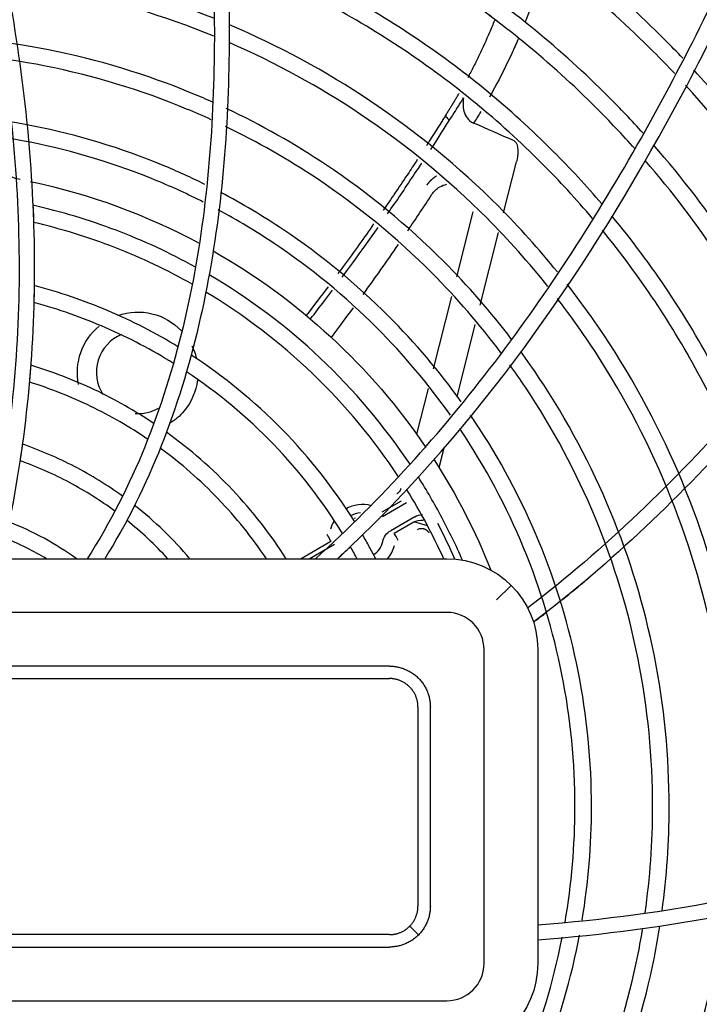
# Model space of a CAD drawing. Units: millimetres. Extents: x 96 to 392, y 31 to 395.
# Drawn here: x 247 to 256, y 197 to 209 of the extents above; entities that cross this region are included whole.
import ezdxf

# ---------------------------------------------------------------- set-up
doc = ezdxf.new("R2010")
doc.units = ezdxf.units.MM
doc.layers.add('1', color=7, linetype='CONTINUOUS', true_color=0xffffff)
doc.layers.add('3', color=7, linetype='CONTINUOUS', true_color=0xffffff)

msp = doc.modelspace()

# ---------------------------------------------------------------- linework, layer by layer
at = {"layer": '1', "color": 0, "linetype": 'Continuous'}
for p, q in [((253.209, 206.268), (253.365, 206.887)), ((252.837, 206.28), (252.638, 205.494)), ((252.927, 205.154), (253.149, 206.031)), ((252.578, 205.257), (252.356, 204.38)), ((252.646, 204.041), (252.867, 204.917)), ((252.296, 204.143), (252.157, 203.592)), ((252.429, 203.185), (252.491, 203.429)), ((252.429, 203.185), (252.489, 203.423)), ((251.968, 202.781), (251.737, 202.648)), ((251.743, 202.595), (252.036, 202.765)), ((251.412, 202.574), (251.403, 202.571)), ((252.136, 202.591), (251.843, 202.422)), ((251.885, 202.391), (252.116, 202.524)), ((252.287, 202.481), (252.124, 202.528)), ((251.119, 202.292), (250.759, 202.083)), ((250.856, 202.083), (251.162, 202.26))]:
    msp.add_line(p, q, dxfattribs=at)
at = {"layer": '1', "color": 0, "linetype": 'Continuous', "extrusion": (0, 0, -1)}
for centre, radius, start, end in [((-245.873, 199.091), 7.729, 102.0191, 118.2833), ((-245.873, 199.091), 7.729, 119.6208, 145.8407), ((-248.782, 204.339), 0.73, 70.7856, 136.4687), ((-248.782, 204.339), 0.73, 348.4356, 50.1643), ((-248.782, 204.339), 0.73, 153.94, 166.3093), ((-248.782, 204.339), 0.73, 187.4088, 220), ((-248.782, 204.339), 0.73, 220, 238.1969), ((-245.873, 199.091), 7.729, 147.1678, 158.3254)]:
    msp.add_arc(centre, radius, start, end, dxfattribs=at)
at = {"layer": '1', "color": 0, "linetype": 'Continuous'}
for centre, radius, start, end in [((248.782, 204.339), 0.5, 113.2419, 212.4726), ((248.782, 204.339), 0.5, 266.3769, 300.0369), ((251.502, 202.341), 0.399, 74.3557, 120.6776), ((251.502, 202.341), 0.299, 94.6817, 119.09), ((251.502, 202.341), 0.399, 150.954, 165.6443), ((245.873, 199.091), 7.38, 23.8809, 27.6054), ((251.502, 202.341), 0.25, 302.5074, 348.1902), ((251.502, 202.341), 0.399, 319.6812, 345.6443)]:
    msp.add_arc(centre, radius, start, end, dxfattribs=at)
at = {"layer": '1', "color": 0, "linetype": 'Continuous', "extrusion": (0, 0, -1)}
for centre, major_axis, ratio, start_param, end_param in [((252.236, 202.418), (0.056, 0.192), 0.99992, 5.473164, 5.950782), ((251.943, 202.249), (-0.161, 0.119), 0.999955, 5.85214, 6.694471)]:
    msp.add_ellipse(centre, major_axis=major_axis, ratio=ratio, start_param=start_param, end_param=end_param, dxfattribs=at)
at = {"layer": '1', "color": 0, "linetype": 'Continuous'}
for points, degree, knots in [([(253.637, 209.026), (253.587, 208.886), (253.532, 208.735), (253.473, 208.585), (253.468, 208.573)], 3, [0, 0, 0, 0, 0.919729, 1, 1, 1, 1]), ([(253.1, 208.599), (253.08, 208.55), (253.021, 208.408), (252.936, 208.222), (252.847, 208.04), (252.8, 207.95), (252.776, 207.905)], 3, [0, 0, 0, 0, 0.207231, 0.600575, 0.799973, 1, 1, 1, 1]), ([(253.388, 208.378), (253.362, 208.318), (253.272, 208.116), (253.155, 207.88), (253.059, 207.708), (253.038, 207.671)], 3, [0, 0, 0, 0, 0.249714, 0.837774, 1, 1, 1, 1]), ([(252.552, 207.388), (252.572, 207.418), (252.602, 207.463), (252.677, 207.583), (252.705, 207.629), (252.724, 207.66)], 3, [0, 0, 0, 0, 0.5, 0.5, 1, 1, 1, 1]), ([(252.724, 207.66), (252.717, 207.607), (252.716, 207.554), (252.744, 207.444), (252.779, 207.385), (252.847, 207.356)], 3, [0, 0, 0, 0, 0.5, 0.5, 1, 1, 1, 1]), ([(252.525, 207.479), (252.523, 207.476), (252.518, 207.468), (252.509, 207.452), (252.492, 207.425), (252.459, 207.372), (252.392, 207.266), (252.327, 207.165), (252.281, 207.093), (252.275, 207.082)], 3, [0, 0, 0, 0, 0.024429, 0.057291, 0.114336, 0.226966, 0.459265, 0.918338, 1, 1, 1, 1]), ([(252.329, 207.037), (252.338, 207.05), (252.38, 207.115), (252.438, 207.207), (252.504, 207.311), (252.536, 207.363), (252.552, 207.388)], 3, [0, 0, 0, 0, 0.115249, 0.557628, 0.781217, 1, 1, 1, 1]), ([(252.526, 207.48), (252.523, 207.476), (252.516, 207.465), (252.51, 207.451), (252.511, 207.433), (252.529, 207.416), (252.545, 207.397), (252.552, 207.388)], 3, [0, 0, 0, 0, 0.115697, 0.343776, 0.592493, 0.806016, 1, 1, 1, 1]), ([(253.336, 207.141), (253.358, 207.131), (253.367, 207.107), (253.379, 207.064), (253.381, 207.041), (253.382, 206.975), (253.376, 206.931), (253.365, 206.887)], 3, [0, 0, 0, 0, 0.25, 0.25, 0.5, 0.5, 1, 1, 1, 1]), ([(246.494, 206.851), (246.567, 206.875), (246.638, 206.907), (246.789, 206.935), (246.87, 206.916), (247.077, 206.807), (247.201, 206.702), (247.357, 206.677)], 3, [0, 0, 0, 0, 0.25, 0.25, 0.5, 0.5, 1, 1, 1, 1]), ([(252.165, 206.914), (252.15, 206.891), (252.115, 206.838), (252.08, 206.785), (252.061, 206.755)], 3, [0, 0, 0, 0, 0.43935, 1, 1, 1, 1]), ([(252.152, 206.769), (252.169, 206.794), (252.192, 206.828), (252.214, 206.861), (252.219, 206.869)], 3, [0, 0, 0, 0, 0.766075, 1, 1, 1, 1]), ([(252.061, 206.755), (251.963, 206.609), (251.86, 206.457), (251.756, 206.305), (251.752, 206.299)], 3, [0, 0, 0, 0, 0.960039, 1, 1, 1, 1]), ([(251.804, 206.256), (251.818, 206.276), (251.884, 206.371), (252.001, 206.542), (252.102, 206.693), (252.152, 206.769)], 3, [0, 0, 0, 0, 0.119197, 0.559607, 1, 1, 1, 1]), ([(252.331, 206.665), (252.356, 206.69), (252.392, 206.715), (252.399, 206.719)], 2, [0.4451875, 0.4451875, 0.4451875, 0.890375, 1, 1, 1]), ([(252.343, 206.495), (252.366, 206.53), (252.397, 206.561), (252.463, 206.598), (252.492, 206.61), (252.524, 206.615)], 3, [0, 0, 0, 0, 0.62218, 0.62218, 1, 1, 1, 1]), ([(251.637, 206.135), (251.579, 206.051), (251.456, 205.878), (251.312, 205.679), (251.226, 205.563), (251.205, 205.535)], 3, [0, 0, 0, 0, 0.417211, 0.86021, 1, 1, 1, 1]), ([(251.257, 205.492), (251.35, 205.617), (251.495, 205.816), (251.637, 206.017), (251.69, 206.092)], 3, [0, 0, 0, 0, 0.629141, 1, 1, 1, 1]), ([(250.873, 204.986), (250.929, 205.058), (251.018, 205.174), (251.106, 205.29), (251.138, 205.332)], 3, [0, 0, 0, 0, 0.632208, 1, 1, 1, 1]), ([(251.965, 202.932), (251.965, 202.932), (251.964, 202.928), (251.962, 202.921), (251.959, 202.913), (251.955, 202.906), (251.952, 202.9), (251.949, 202.895), (251.945, 202.892), (251.94, 202.887), (251.933, 202.88), (251.925, 202.874), (251.92, 202.87), (251.918, 202.868), (251.918, 202.868)], 3, [0, 0, 0, 0, 0.009774, 0.129979, 0.262738, 0.33816, 0.409581, 0.506493, 0.547376, 0.608227, 0.761954, 0.911366, 0.966794, 1, 1, 1, 1]), ([(251.069, 202.378), (251.081, 202.358), (251.095, 202.334), (251.114, 202.3), (251.119, 202.292), (251.119, 202.292)], 3, [0, 0, 0, 0, 0.5, 0.5, 1, 1, 1, 1]), ([(251.935, 202.304), (251.924, 202.324), (251.91, 202.348), (251.891, 202.382), (251.886, 202.39), (251.885, 202.391)], 3, [0, 0, 0, 0, 0.5, 0.5, 1, 1, 1, 1]), ([(252.166, 202.437), (252.172, 202.44), (252.184, 202.446), (252.203, 202.449), (252.221, 202.45), (252.234, 202.449), (252.241, 202.447), (252.246, 202.446), (252.25, 202.445), (252.257, 202.442), (252.265, 202.437), (252.274, 202.432), (252.279, 202.429), (252.283, 202.426), (252.287, 202.421), (252.293, 202.414), (252.299, 202.407), (252.303, 202.401), (252.304, 202.398), (252.305, 202.397)], 3, [0, 0, 0, 0, 0.114844, 0.241564, 0.371904, 0.436059, 0.498465, 0.499041, 0.531915, 0.567896, 0.642317, 0.708037, 0.750428, 0.768503, 0.794955, 0.863747, 0.938222, 0.971822, 1, 1, 1, 1])]:
    msp.add_open_spline(points, degree=degree, knots=knots, dxfattribs=at)
msp.add_rational_spline([(252.669, 207.716), (252.623, 207.636), (252.575, 207.558), (252.526, 207.48)], [0.999999838, 0.999999839932, 0.999999841844, 0.999999843735], degree=3, dxfattribs=at)
for points, degree in [([(252.934, 207.495), (252.905, 207.449), (252.876, 207.402), (252.847, 207.356)], 3), ([(253.336, 207.141), (253.174, 207.214), (253.011, 207.285), (252.847, 207.356)], 3), ([(252.283, 206.607), (252.304, 206.638), (252.331, 206.665)], 2), ([(252.049, 206.052), (252.149, 206.199), (252.247, 206.347), (252.343, 206.495)], 3), ([(251.51, 205.282), (251.655, 205.482), (251.797, 205.684), (251.936, 205.887)], 3), ([(251.086, 205.376), (250.998, 205.26), (250.91, 205.144), (250.822, 205.029)], 3), ([(251.125, 204.762), (251.215, 204.881), (251.304, 205.001), (251.392, 205.121)], 3), ([(252.116, 202.524), (252.154, 202.546), (252.199, 202.555), (252.242, 202.549)], 3)]:
    msp.add_open_spline(points, degree=degree, dxfattribs=at)
at = {"layer": '3', "color": 0, "linetype": 'Continuous'}
for p, q in [((239.223, 202.083), (252.523, 202.083)), ((253.125, 201.585), (253.301, 201.761)), ((252.523, 201.433), (239.223, 201.433)), ((252.973, 197.183), (252.973, 200.983)), ((253.623, 200.983), (253.623, 197.183)), ((251.828, 200.783), (239.918, 200.783)), ((239.918, 200.633), (251.828, 200.633)), ((252.173, 200.288), (252.173, 197.878)), ((252.323, 197.878), (252.323, 200.288)), ((252.077, 197.63), (252.174, 197.533)), ((251.828, 197.533), (239.918, 197.533)), ((239.918, 197.383), (251.828, 197.383)), ((239.223, 196.733), (252.523, 196.733))]:
    msp.add_line(p, q, dxfattribs=at)
at = {"layer": '3', "color": 0, "linetype": 'Continuous', "extrusion": (0, 0, -1)}
for centre, start, end in [((-252.523, 200.983), 90, 180), ((-252.523, 197.183), 180, 270)]:
    msp.add_arc(centre, 1.1, start, end, dxfattribs=at)
at = {"layer": '3', "color": 0, "linetype": 'Continuous'}
for centre, start, end in [((252.523, 200.983), 360, 90), ((252.523, 197.183), 270, 0)]:
    msp.add_arc(centre, 0.45, start, end, dxfattribs=at)
for points, knots in [([(246.944, 202.083), (247.188, 203.117), (247.321, 204.174), (247.37, 206.27), (247.29, 207.316), (246.809, 210.451), (246.182, 212.48), (245.022, 215.424), (244.597, 216.388), (243.691, 218.291), (243.209, 219.23), (241.703, 222.004), (240.623, 223.793), (239.496, 225.543)], [0, 0, 0, 0, 0.125, 0.125, 0.25, 0.25, 0.5, 0.5, 0.625, 0.625, 0.75, 0.75, 1, 1, 1, 1]), ([(239.71, 225.543), (240.835, 223.792), (241.912, 222.002), (243.413, 219.227), (243.894, 218.286), (244.796, 216.384), (245.218, 215.422), (245.984, 213.467), (246.329, 212.474), (246.913, 210.449), (247.152, 209.409), (247.47, 207.328), (247.549, 206.285), (247.503, 204.187), (247.372, 203.124), (247.129, 202.083)], [0, 0, 0, 0, 0.25, 0.25, 0.375, 0.375, 0.5, 0.5, 0.625, 0.625, 0.75, 0.75, 0.875, 0.875, 1, 1, 1, 1]), ([(245.716, 225.543), (246.409, 223.677), (247.062, 221.781), (247.792, 219.361), (247.934, 218.874), (248.206, 217.897), (248.337, 217.408), (248.711, 215.934), (248.935, 214.946), (249.314, 212.955), (249.469, 211.949), (249.676, 209.93), (249.729, 208.92), (249.689, 207.405), (249.655, 206.901), (249.536, 205.891), (249.449, 205.384), (249.212, 204.398), (249.061, 203.915), (248.68, 202.976), (248.448, 202.516), (248.17, 202.083)], [0, 0, 0, 0, 0.25, 0.25, 0.3125, 0.3125, 0.375, 0.375, 0.5, 0.5, 0.625, 0.625, 0.75, 0.75, 0.8125, 0.8125, 0.875, 0.875, 0.9375, 0.9375, 1, 1, 1, 1]), ([(245.908, 225.543), (246.599, 223.678), (247.25, 221.783), (247.979, 219.365), (248.12, 218.878), (248.392, 217.902), (248.522, 217.413), (248.894, 215.942), (249.117, 214.956), (249.493, 212.971), (249.648, 211.972), (249.855, 209.954), (249.908, 208.933), (249.869, 207.415), (249.836, 206.91), (249.719, 205.902), (249.634, 205.397), (249.401, 204.406), (249.253, 203.921), (248.88, 202.979), (248.654, 202.519), (248.383, 202.083)], [0, 0, 0, 0, 0.25, 0.25, 0.3125, 0.3125, 0.375, 0.375, 0.5, 0.5, 0.625, 0.625, 0.75, 0.75, 0.8125, 0.8125, 0.875, 0.875, 0.9375, 0.9375, 1, 1, 1, 1]), ([(250.932, 202.083), (251.73, 202.803), (252.447, 203.601), (253.756, 205.319), (254.342, 206.231), (255.403, 208.111), (255.881, 209.084), (256.752, 211.058), (257.146, 212.06), (257.872, 214.088), (258.204, 215.113), (258.819, 217.181), (259.103, 218.223), (259.89, 221.352), (260.334, 223.447), (260.724, 225.543)], [0, 0, 0, 0, 0.125, 0.125, 0.25, 0.25, 0.375, 0.375, 0.5, 0.5, 0.625, 0.625, 0.75, 0.75, 1, 1, 1, 1]), ([(251.199, 202.083), (252.771, 203.538), (254.042, 205.314), (255.617, 208.135), (256.091, 209.108), (256.956, 211.08), (257.347, 212.081), (258.068, 214.106), (258.398, 215.13), (259.01, 217.195), (259.292, 218.235), (260.076, 221.359), (260.518, 223.45), (260.907, 225.543)], [0, 0, 0, 0, 0.25, 0.25, 0.375, 0.375, 0.5, 0.5, 0.625, 0.625, 0.75, 0.75, 1, 1, 1, 1]), ([(267.739, 225.509), (267.286, 224.428), (266.833, 223.347), (265.927, 221.184), (265.463, 220.106), (264.504, 217.96), (264.01, 216.894), (262.986, 214.777), (262.456, 213.728), (260.796, 210.613), (259.607, 208.589), (257.576, 205.718), (256.856, 204.788), (255.281, 203.024), (254.439, 202.203), (253.501, 201.487)], [0, 0, 0, 0, 0.125, 0.125, 0.25, 0.25, 0.375, 0.375, 0.5, 0.5, 0.75, 0.75, 0.875, 0.875, 1, 1, 1, 1]), ([(267.922, 225.48), (267.01, 223.304), (266.114, 221.12), (264.665, 217.88), (264.168, 216.806), (263.137, 214.676), (262.603, 213.619), (260.931, 210.485), (259.734, 208.451), (257.688, 205.567), (256.963, 204.634), (255.374, 202.863), (254.518, 202.032), (253.572, 201.315)], [0, 0, 0, 0, 0.25, 0.25, 0.375, 0.375, 0.5, 0.5, 0.75, 0.75, 0.875, 0.875, 1, 1, 1, 1]), ([(255.379, 208.141), (255.308, 208.216), (255.236, 208.29), (254.55, 208.976), (253.885, 209.521), (252.819, 210.234), (252.452, 210.455), (251.692, 210.861), (251.299, 211.048), (250.496, 211.38), (250.085, 211.527), (249.668, 211.653)], [0, 0, 0, 0, 0.045463, 0.045463, 0.425908, 0.425908, 0.616131, 0.616131, 0.806353, 0.806353, 1, 1, 1, 1]), ([(255.28, 207.955), (255.195, 208.045), (255.109, 208.134), (254.418, 208.825), (253.763, 209.362), (252.713, 210.064), (252.351, 210.281), (251.604, 210.682), (251.216, 210.865), (250.451, 211.183), (250.073, 211.319), (249.689, 211.438)], [0, 0, 0, 0, 0.055492, 0.055492, 0.43688, 0.43688, 0.627574, 0.627574, 0.818268, 0.818268, 1, 1, 1, 1]), ([(249.589, 210.662), (249.152, 210.802), (248.707, 210.917), (247.477, 211.163), (246.671, 211.243), (245.084, 211.244), (244.295, 211.167), (242.728, 210.857), (241.959, 210.623), (240.495, 210.018), (239.79, 209.642), (238.677, 208.9), (238.255, 208.576), (237.856, 208.226)], [0, 0, 0, 0, 0.110391, 0.110391, 0.300886, 0.300886, 0.49138, 0.49138, 0.681874, 0.681874, 0.872369, 0.872369, 1, 1, 1, 1]), ([(249.607, 210.446), (249.151, 210.596), (248.688, 210.717), (247.451, 210.965), (246.658, 211.043), (245.097, 211.044), (244.321, 210.968), (242.78, 210.663), (242.023, 210.434), (240.584, 209.838), (239.89, 209.469), (238.795, 208.739), (238.38, 208.42), (237.988, 208.076)], [0, 0, 0, 0, 0.116367, 0.116367, 0.305582, 0.305582, 0.494797, 0.494797, 0.684011, 0.684011, 0.873226, 0.873226, 1, 1, 1, 1]), ([(254.897, 207.234), (254.761, 207.385), (254.621, 207.533), (253.909, 208.245), (253.294, 208.749), (251.977, 209.63), (251.266, 210.011), (250.278, 210.421), (250.025, 210.516), (249.769, 210.603)], [0, 0, 0, 0, 0.098228, 0.098228, 0.483436, 0.483436, 0.868644, 0.868644, 1, 1, 1, 1]), ([(254.797, 207.047), (254.648, 207.213), (254.494, 207.377), (253.777, 208.094), (253.171, 208.59), (251.876, 209.457), (251.178, 209.831), (250.234, 210.222), (250.013, 210.306), (249.791, 210.384)], [0, 0, 0, 0, 0.110338, 0.110338, 0.496812, 0.496812, 0.883285, 0.883285, 1, 1, 1, 1]), ([(249.692, 209.633), (249.164, 209.825), (248.623, 209.976), (247.353, 210.229), (246.61, 210.303), (245.145, 210.304), (244.417, 210.233), (242.971, 209.947), (242.262, 209.731), (240.911, 209.173), (240.26, 208.826), (239.328, 208.205), (239.025, 207.979), (238.734, 207.739)], [0, 0, 0, 0, 0.145277, 0.145277, 0.334564, 0.334564, 0.52385, 0.52385, 0.713136, 0.713136, 0.902423, 0.902423, 1, 1, 1, 1]), ([(249.694, 209.42), (249.153, 209.62), (248.599, 209.777), (247.327, 210.031), (246.596, 210.103), (245.158, 210.104), (244.443, 210.034), (243.023, 209.753), (242.326, 209.541), (241, 208.993), (240.36, 208.653), (239.463, 208.054), (239.18, 207.845), (238.909, 207.624)], [0, 0, 0, 0, 0.15165, 0.15165, 0.340739, 0.340739, 0.529829, 0.529829, 0.718918, 0.718918, 0.908008, 0.908008, 1, 1, 1, 1]), ([(254.398, 206.378), (254.212, 206.596), (254.016, 206.808), (253.288, 207.537), (252.72, 208.002), (251.505, 208.815), (250.85, 209.166), (250.069, 209.49), (249.968, 209.53), (249.867, 209.569)], [0, 0, 0, 0, 0.154164, 0.154164, 0.547943, 0.547943, 0.941721, 0.941721, 1, 1, 1, 1]), ([(249.701, 208.624), (249.112, 208.86), (248.508, 209.04), (247.229, 209.296), (246.548, 209.363), (245.206, 209.364), (244.539, 209.299), (243.214, 209.036), (242.564, 208.839), (241.327, 208.328), (240.73, 208.01), (239.958, 207.495), (239.755, 207.348), (239.559, 207.195)], [0, 0, 0, 0, 0.177301, 0.177301, 0.365519, 0.365519, 0.553736, 0.553736, 0.741954, 0.741954, 0.930171, 0.930171, 1, 1, 1, 1]), ([(254.285, 206.203), (254.09, 206.433), (253.885, 206.656), (253.156, 207.386), (252.598, 207.843), (251.405, 208.642), (250.761, 208.987), (250.02, 209.294), (249.947, 209.323), (249.873, 209.352)], [0, 0, 0, 0, 0.165711, 0.165711, 0.561202, 0.561202, 0.956694, 0.956694, 1, 1, 1, 1]), ([(249.702, 208.408), (249.101, 208.655), (248.483, 208.841), (247.203, 209.097), (246.535, 209.163), (245.219, 209.164), (244.565, 209.1), (243.266, 208.843), (242.629, 208.649), (241.415, 208.148), (240.83, 207.836), (240.092, 207.344), (239.911, 207.214), (239.736, 207.079)], [0, 0, 0, 0, 0.184792, 0.184792, 0.372779, 0.372779, 0.560767, 0.560767, 0.748755, 0.748755, 0.936742, 0.936742, 1, 1, 1, 1]), ([(253.861, 205.554), (253.638, 205.83), (253.4, 206.095), (252.667, 206.829), (252.146, 207.255), (251.058, 207.983), (250.487, 208.293), (249.894, 208.545)], [0, 0, 0, 0, 0.212963, 0.212963, 0.615539, 0.615539, 1, 1, 1, 1]), ([(249.694, 207.606), (249.613, 207.642), (249.532, 207.678), (248.884, 207.946), (248.302, 208.123), (247.105, 208.362), (246.486, 208.423), (245.267, 208.424), (244.661, 208.365), (243.457, 208.126), (242.867, 207.947), (241.743, 207.482), (241.2, 207.194), (240.579, 206.779), (240.472, 206.704), (240.366, 206.627)], [0, 0, 0, 0, 0.026967, 0.026967, 0.213586, 0.213586, 0.400205, 0.400205, 0.586825, 0.586825, 0.773444, 0.773444, 0.960063, 0.960063, 1, 1, 1, 1]), ([(253.746, 205.378), (253.516, 205.667), (253.269, 205.943), (252.534, 206.678), (252.024, 207.096), (250.982, 207.794), (250.449, 208.085), (249.897, 208.326)], [0, 0, 0, 0, 0.227144, 0.227144, 0.631675, 0.631675, 1, 1, 1, 1]), ([(249.672, 207.397), (249.573, 207.442), (249.473, 207.485), (248.819, 207.756), (248.25, 207.929), (247.079, 208.163), (246.473, 208.223), (245.28, 208.224), (244.687, 208.166), (243.509, 207.933), (242.931, 207.757), (241.831, 207.302), (241.301, 207.02), (240.708, 206.625), (240.617, 206.562), (240.528, 206.497)], [0, 0, 0, 0, 0.03374, 0.03374, 0.220151, 0.220151, 0.406562, 0.406562, 0.592972, 0.592972, 0.779383, 0.779383, 0.965794, 0.965794, 1, 1, 1, 1]), ([(259, 198.766), (259.002, 198.869), (259.003, 198.973), (259.004, 199.933), (258.919, 200.802), (258.584, 202.486), (258.336, 203.305), (257.843, 204.497), (257.657, 204.891), (257.251, 205.651), (257.03, 206.019), (256.409, 206.949), (255.982, 207.491), (255.51, 208.001)], [0, 0, 0, 0, 0.030808, 0.030808, 0.285423, 0.285423, 0.540038, 0.540038, 0.667346, 0.667346, 0.794653, 0.794653, 1, 1, 1, 1]), ([(258.798, 198.704), (258.801, 198.828), (258.803, 198.952), (258.804, 199.92), (258.72, 200.776), (258.39, 202.434), (258.146, 203.24), (257.499, 204.806), (257.094, 205.563), (256.262, 206.81), (255.857, 207.327), (255.411, 207.814)], [0, 0, 0, 0, 0.037565, 0.037565, 0.292245, 0.292245, 0.546925, 0.546925, 0.801604, 0.801604, 1, 1, 1, 1]), ([(253.307, 204.738), (253.055, 205.07), (252.78, 205.386), (252.045, 206.12), (251.573, 206.508), (250.683, 207.103), (250.275, 207.334), (249.853, 207.533)], [0, 0, 0, 0, 0.280164, 0.280164, 0.689161, 0.689161, 1, 1, 1, 1]), ([(249.594, 206.614), (249.428, 206.696), (249.26, 206.773), (248.581, 207.054), (248.057, 207.213), (246.981, 207.428), (246.425, 207.483), (245.328, 207.484), (244.783, 207.431), (243.701, 207.216), (243.169, 207.055), (242.158, 206.637), (241.671, 206.377), (241.184, 206.053), (241.158, 206.035), (241.132, 206.017)], [0, 0, 0, 0, 0.062042, 0.062042, 0.247519, 0.247519, 0.432996, 0.432996, 0.618474, 0.618474, 0.803951, 0.803951, 0.989428, 0.989428, 1, 1, 1, 1]), ([(249.575, 206.4), (249.391, 206.493), (249.203, 206.58), (248.516, 206.864), (248.005, 207.019), (246.955, 207.229), (246.411, 207.283), (245.341, 207.284), (244.809, 207.232), (243.752, 207.023), (243.234, 206.865), (242.247, 206.457), (241.771, 206.204), (241.313, 205.898), (241.305, 205.893), (241.296, 205.887)], [0, 0, 0, 0, 0.070814, 0.070814, 0.255947, 0.255947, 0.441081, 0.441081, 0.626215, 0.626215, 0.811349, 0.811349, 0.996482, 0.996482, 1, 1, 1, 1]), ([(253.178, 204.577), (252.923, 204.917), (252.644, 205.239), (251.913, 205.97), (251.451, 206.349), (250.603, 206.916), (250.23, 207.129), (249.845, 207.315)], [0, 0, 0, 0, 0.293899, 0.293899, 0.706101, 0.706101, 1, 1, 1, 1]), ([(258.018, 198.466), (258.028, 198.67), (258.033, 198.873), (258.034, 199.87), (257.955, 200.675), (257.645, 202.235), (257.415, 202.993), (256.807, 204.465), (256.426, 205.177), (255.693, 206.275), (255.373, 206.693), (255.024, 207.091)], [0, 0, 0, 0, 0.065528, 0.065528, 0.3205, 0.3205, 0.575472, 0.575472, 0.830444, 0.830444, 1, 1, 1, 1]), ([(257.814, 198.404), (257.827, 198.628), (257.833, 198.852), (257.834, 199.857), (257.756, 200.649), (257.451, 202.183), (257.225, 202.929), (256.627, 204.377), (256.252, 205.077), (255.546, 206.136), (255.247, 206.528), (254.923, 206.903)], [0, 0, 0, 0, 0.073451, 0.073451, 0.328488, 0.328488, 0.583525, 0.583525, 0.838562, 0.838562, 1, 1, 1, 1]), ([(252.697, 203.982), (252.434, 204.349), (252.14, 204.696), (251.424, 205.412), (250.999, 205.761), (250.301, 206.228), (250.047, 206.379), (249.786, 206.517)], [0, 0, 0, 0, 0.350053, 0.350053, 0.773333, 0.773333, 1, 1, 1, 1]), ([(249.48, 205.613), (249.172, 205.784), (248.848, 205.934), (248.19, 206.183), (247.855, 206.284), (247.512, 206.361)], [0, 0, 0, 0, 0.5, 0.5, 1, 1, 1, 1]), ([(252.568, 203.819), (252.302, 204.195), (252.004, 204.548), (251.292, 205.261), (250.877, 205.602), (250.215, 206.044), (249.989, 206.18), (249.757, 206.305)], [0, 0, 0, 0, 0.366553, 0.366553, 0.791543, 0.791543, 1, 1, 1, 1]), ([(256.435, 195.297), (256.621, 195.816), (256.769, 196.35), (257.022, 197.618), (257.093, 198.346), (257.094, 199.809), (257.021, 200.552), (256.735, 201.991), (256.523, 202.691), (255.961, 204.049), (255.61, 204.706), (254.992, 205.632), (254.764, 205.938), (254.52, 206.233)], [0, 0, 0, 0, 0.14241, 0.14241, 0.332038, 0.332038, 0.521665, 0.521665, 0.711292, 0.711292, 0.90092, 0.90092, 1, 1, 1, 1]), ([(249.442, 205.406), (249.142, 205.575), (248.825, 205.725), (248.183, 205.975), (247.855, 206.076), (247.521, 206.154)], [0, 0, 0, 0, 0.5, 0.5, 1, 1, 1, 1]), ([(256.856, 198.174), (256.881, 198.474), (256.893, 198.776), (256.894, 199.796), (256.822, 200.526), (256.541, 201.939), (256.333, 202.626), (255.782, 203.961), (255.437, 204.606), (254.841, 205.498), (254.63, 205.783), (254.405, 206.058)], [0, 0, 0, 0, 0.107307, 0.107307, 0.3628, 0.3628, 0.618293, 0.618293, 0.873786, 0.873786, 1, 1, 1, 1]), ([(252.077, 203.226), (251.766, 203.692), (251.402, 204.124), (250.579, 204.9), (250.131, 205.235), (249.646, 205.519)], [0, 0, 0, 0, 0.5, 0.5, 1, 1, 1, 1]), ([(249.269, 204.649), (249, 204.813), (248.715, 204.96), (248.131, 205.208), (247.833, 205.31), (247.529, 205.39)], [0, 0, 0, 0, 0.5, 0.5, 1, 1, 1, 1]), ([(256.097, 198.011), (256.135, 198.366), (256.153, 198.721), (256.154, 199.748), (256.087, 200.429), (255.825, 201.748), (255.631, 202.388), (255.116, 203.633), (254.794, 204.235), (254.282, 205.003), (254.134, 205.207), (253.978, 205.407)], [0, 0, 0, 0, 0.136079, 0.136079, 0.391866, 0.391866, 0.647653, 0.647653, 0.90344, 0.90344, 1, 1, 1, 1]), ([(251.938, 203.075), (251.64, 203.527), (251.292, 203.946), (250.502, 204.703), (250.071, 205.031), (249.607, 205.31)], [0, 0, 0, 0, 0.5, 0.5, 1, 1, 1, 1]), ([(255.891, 197.967), (255.933, 198.336), (255.953, 198.707), (255.954, 199.735), (255.888, 200.403), (255.631, 201.696), (255.441, 202.324), (254.936, 203.545), (254.621, 204.135), (254.131, 204.869), (253.999, 205.052), (253.862, 205.231)], [0, 0, 0, 0, 0.144557, 0.144557, 0.400409, 0.400409, 0.656262, 0.656262, 0.912115, 0.912115, 1, 1, 1, 1]), ([(249.214, 204.448), (248.954, 204.61), (248.678, 204.755), (248.111, 205.002), (247.821, 205.104), (247.525, 205.184)], [0, 0, 0, 0, 0.5, 0.5, 1, 1, 1, 1]), ([(253.623, 197.653), (254.41, 197.71), (255.2, 197.82), (256.759, 198.122), (257.529, 198.312), (259.812, 198.978), (261.301, 199.545), (263.478, 200.501), (264.195, 200.838), (265.615, 201.542), (266.317, 201.908), (268.399, 203.041), (269.756, 203.842), (271.083, 204.669)], [0, 0, 0, 0, 0.125, 0.125, 0.25, 0.25, 0.5, 0.5, 0.625, 0.625, 0.75, 0.75, 1, 1, 1, 1]), ([(251.408, 202.53), (251.157, 202.933), (250.865, 203.305), (250.195, 203.989), (249.826, 204.29), (249.429, 204.549)], [0, 0, 0, 0, 0.5, 0.5, 1, 1, 1, 1]), ([(255.128, 197.82), (255.185, 198.238), (255.213, 198.657), (255.214, 199.687), (255.153, 200.306), (254.915, 201.504), (254.739, 202.086), (254.271, 203.217), (253.979, 203.764), (253.568, 204.379), (253.494, 204.485), (253.417, 204.59)], [0, 0, 0, 0, 0.176953, 0.176953, 0.433035, 0.433035, 0.689117, 0.689117, 0.945198, 0.945198, 1, 1, 1, 1]), ([(248.977, 203.72), (248.749, 203.873), (248.51, 204.009), (248.007, 204.247), (247.75, 204.345), (247.487, 204.425)], [0, 0, 0, 0, 0.5, 0.5, 1, 1, 1, 1]), ([(254.922, 197.796), (254.983, 198.222), (255.013, 198.649), (255.014, 199.675), (254.954, 200.28), (254.721, 201.452), (254.549, 202.022), (254.091, 203.129), (253.805, 203.664), (253.413, 204.25), (253.351, 204.34), (253.287, 204.429)], [0, 0, 0, 0, 0.184426, 0.184426, 0.440574, 0.440574, 0.696721, 0.696721, 0.952869, 0.952869, 1, 1, 1, 1]), ([(253.623, 197.472), (254.41, 197.529), (255.199, 197.638), (256.758, 197.937), (257.527, 198.126), (259.81, 198.787), (261.3, 199.351), (263.477, 200.302), (264.194, 200.638), (265.614, 201.339), (266.317, 201.704), (268.399, 202.834), (269.756, 203.632), (271.083, 204.457)], [0, 0, 0, 0, 0.125, 0.125, 0.25, 0.25, 0.5, 0.5, 0.625, 0.625, 0.75, 0.75, 1, 1, 1, 1]), ([(251.26, 202.388), (251.022, 202.777), (250.743, 203.138), (250.105, 203.8), (249.752, 204.094), (249.372, 204.346)], [0, 0, 0, 0, 0.5, 0.5, 1, 1, 1, 1]), ([(248.904, 203.528), (248.685, 203.678), (248.455, 203.811), (247.972, 204.044), (247.724, 204.142), (247.471, 204.221)], [0, 0, 0, 0, 0.5, 0.5, 1, 1, 1, 1]), ([(254.16, 197.708), (254.236, 198.163), (254.273, 198.62), (254.274, 199.627), (254.219, 200.183), (254.005, 201.26), (253.846, 201.784), (253.426, 202.801), (253.163, 203.293), (252.842, 203.773), (252.826, 203.798), (252.809, 203.822)], [0, 0, 0, 0, 0.215185, 0.215185, 0.472122, 0.472122, 0.72906, 0.72906, 0.985997, 0.985997, 1, 1, 1, 1]), ([(250.578, 202.083), (250.389, 202.38), (250.172, 202.658), (249.685, 203.174), (249.416, 203.409), (249.13, 203.614)], [0, 0, 0, 0, 0.5, 0.5, 1, 1, 1, 1]), ([(253.953, 197.685), (254.033, 198.147), (254.073, 198.612), (254.074, 199.614), (254.02, 200.157), (253.811, 201.209), (253.657, 201.72), (253.246, 202.712), (252.989, 203.193), (252.688, 203.644), (252.684, 203.65), (252.679, 203.657)], [0, 0, 0, 0, 0.224537, 0.224537, 0.481739, 0.481739, 0.73894, 0.73894, 0.996142, 0.996142, 1, 1, 1, 1]), ([(248.598, 202.839), (248.414, 202.973), (248.221, 203.092), (247.814, 203.304), (247.602, 203.395), (247.386, 203.47)], [0, 0, 0, 0, 0.5, 0.5, 1, 1, 1, 1]), ([(250.339, 202.083), (250.167, 202.34), (249.973, 202.581), (249.54, 203.032), (249.305, 203.239), (249.055, 203.421)], [0, 0, 0, 0, 0.5, 0.5, 1, 1, 1, 1]), ([(248.506, 202.659), (248.331, 202.787), (248.148, 202.903), (247.763, 203.107), (247.562, 203.196), (247.357, 203.268)], [0, 0, 0, 0, 0.5, 0.5, 1, 1, 1, 1]), ([(252.711, 202.067), (252.635, 202.241), (252.552, 202.413), (252.374, 202.748), (252.279, 202.911), (252.178, 203.07)], [0, 0, 0, 0, 0.5, 0.5, 1, 1, 1, 1]), ([(252.485, 202.083), (252.419, 202.227), (252.349, 202.37), (252.2, 202.649), (252.121, 202.785), (252.038, 202.918)], [0, 0, 0, 0, 0.5, 0.5, 1, 1, 1, 1]), ([(249.413, 202.083), (249.313, 202.201), (249.207, 202.315), (248.982, 202.531), (248.865, 202.633), (248.744, 202.729)], [0, 0, 0, 0, 0.5, 0.5, 1, 1, 1, 1]), ([(248.039, 202.083), (247.914, 202.173), (247.784, 202.256), (247.512, 202.404), (247.37, 202.471), (247.226, 202.527)], [0, 0, 0, 0, 0.5, 0.5, 1, 1, 1, 1]), ([(249.147, 202.083), (249.07, 202.167), (248.99, 202.248), (248.824, 202.403), (248.738, 202.477), (248.65, 202.548)], [0, 0, 0, 0, 0.5, 0.5, 1, 1, 1, 1]), ([(247.676, 202.083), (247.598, 202.13), (247.518, 202.174), (247.353, 202.256), (247.269, 202.294), (247.184, 202.328)], [0, 0, 0, 0, 0.5, 0.5, 1, 1, 1, 1]), ([(271.083, 198.785), (269.429, 198.193), (267.744, 197.633), (265.181, 196.882), (264.321, 196.647), (262.586, 196.215), (261.711, 196.019), (259.08, 195.513), (257.313, 195.275), (254.622, 195.237), (253.724, 195.28), (252.399, 195.47), (251.96, 195.554), (251.09, 195.776), (250.658, 195.915), (250.241, 196.083)], [0, 0, 0, 0, 0.25, 0.25, 0.375, 0.375, 0.5, 0.5, 0.75, 0.75, 0.875, 0.875, 0.9375, 0.9375, 1, 1, 1, 1]), ([(271.083, 198.593), (269.391, 197.989), (267.666, 197.418), (265.043, 196.657), (264.162, 196.419), (262.385, 195.984), (261.489, 195.788), (259.692, 195.454), (258.79, 195.316), (256.973, 195.121), (256.055, 195.064), (254.226, 195.072), (253.316, 195.135), (251.513, 195.448), (250.62, 195.7), (249.788, 196.083)], [0, 0, 0, 0, 0.25, 0.25, 0.375, 0.375, 0.5, 0.5, 0.625, 0.625, 0.75, 0.75, 0.875, 0.875, 1, 1, 1, 1]), ([(255.197, 195.253), (255.443, 195.851), (255.632, 196.476), (255.803, 197.336), (255.84, 197.556), (255.868, 197.777)], [0, 0, 0, 0, 0.744327, 0.744327, 1, 1, 1, 1]), ([(255.416, 195.26), (255.65, 195.844), (255.832, 196.454), (256.005, 197.324), (256.045, 197.572), (256.076, 197.821)], [0, 0, 0, 0, 0.71581, 0.71581, 1, 1, 1, 1]), ([(254.184, 195.278), (254.23, 195.379), (254.274, 195.481), (254.545, 196.134), (254.72, 196.71), (254.858, 197.404), (254.877, 197.508), (254.894, 197.612)], [0, 0, 0, 0, 0.136831, 0.136831, 0.870506, 0.870506, 1, 1, 1, 1]), ([(254.4, 195.271), (254.435, 195.349), (254.469, 195.428), (254.735, 196.069), (254.914, 196.658), (255.059, 197.385), (255.081, 197.51), (255.1, 197.635)], [0, 0, 0, 0, 0.104599, 0.104599, 0.846439, 0.846439, 1, 1, 1, 1]), ([(253.183, 195.367), (253.279, 195.556), (253.368, 195.749), (253.653, 196.437), (253.81, 196.954), (253.917, 197.489), (253.918, 197.496), (253.919, 197.502)], [0, 0, 0, 0, 0.280739, 0.280739, 0.991472, 0.991472, 1, 1, 1, 1]), ([(253.394, 195.341), (253.48, 195.514), (253.56, 195.689), (253.843, 196.372), (254.004, 196.902), (254.117, 197.471), (254.122, 197.498), (254.128, 197.525)], [0, 0, 0, 0, 0.250803, 0.250803, 0.964324, 0.964324, 1, 1, 1, 1])]:
    msp.add_open_spline(points, degree=3, knots=knots, dxfattribs=at)
for points in [[(253.155, 208.571), (253.105, 208.609), (253.055, 208.647), (253.005, 208.685)], [(247.512, 206.361), (247.516, 206.292), (247.518, 206.223), (247.521, 206.154)], [(247.529, 205.39), (247.528, 205.321), (247.527, 205.252), (247.525, 205.184)], [(247.487, 204.425), (247.482, 204.357), (247.477, 204.289), (247.471, 204.221)], [(247.386, 203.47), (247.377, 203.402), (247.367, 203.335), (247.357, 203.268)], [(251.662, 202.083), (251.637, 202.132), (251.585, 202.229), (251.531, 202.325), (251.503, 202.372)], [(251.199, 202.083), (251.251, 202.132), (251.303, 202.18), (251.355, 202.229)], [(251.436, 202.083), (251.423, 202.108), (251.396, 202.157), (251.369, 202.205), (251.355, 202.229)], [(253.889, 201.562), (253.988, 201.641), (254.086, 201.723), (254.183, 201.804)], [(254.183, 201.804), (254.208, 201.825), (254.234, 201.847), (254.259, 201.868)], [(253.605, 201.34), (253.645, 201.371), (253.685, 201.402), (253.725, 201.432)]]:
    msp.add_open_spline(points, degree=3, dxfattribs=at)
for points in [[(251.828, 200.783), (252.033, 200.783), (252.323, 200.493), (252.323, 200.288)], [(252.173, 200.288), (252.173, 200.431), (251.971, 200.633), (251.828, 200.633)], [(252.323, 197.878), (252.323, 197.673), (252.033, 197.383), (251.828, 197.383)], [(251.828, 197.533), (251.971, 197.533), (252.173, 197.735), (252.173, 197.878)]]:
    msp.add_rational_spline(points, [0.585786437627, 0.5, 0.5, 0.585786437627], degree=2, dxfattribs=at)

doc.saveas('drawing.dxf')
